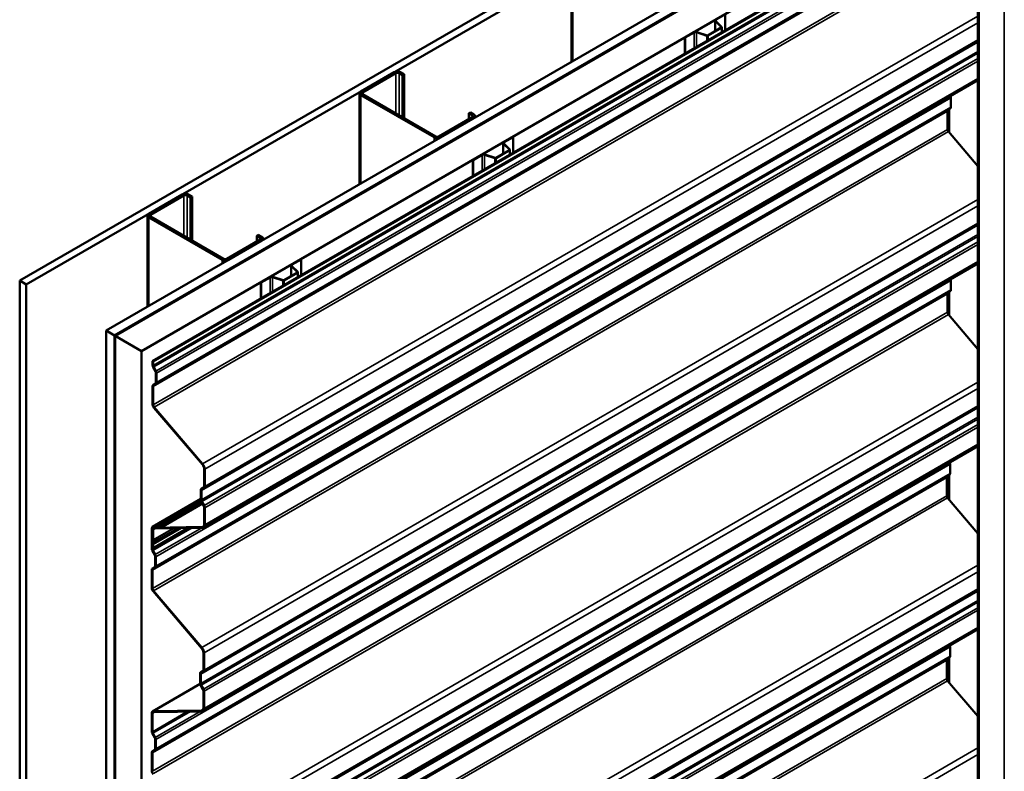
# Model space of a CAD drawing. Units: inches. Extents: x 6 to 334, y 4 to 214.
# Drawn here: x 241 to 293, y 136 to 176 of the extents above; entities that cross this region are included whole.
import ezdxf

# ---------------------------------------------------------------- set-up
doc = ezdxf.new("R2010")
doc.units = ezdxf.units.IN
doc.header["$LTSCALE"] = 20
doc.header["$MEASUREMENT"] = 0
doc.layers.add('Visible (ANSI)', color=7, linetype='Continuous', lineweight=50)
doc.layers.add('Visible Narrow (ANSI)', color=7, linetype='Continuous', lineweight=35)

msp = doc.modelspace()

# ---------------------------------------------------------------- linework, layer by layer
at = {"layer": 'Visible (ANSI)'}
for p, q in [((240.5646, 162.26977), (282.99101, 186.76466)), ((283.34456, 186.56054), (240.91816, 162.06564)), ((245.17494, 159.60799), (287.60135, 184.10288)), ((245.61688, 159.35283), (288.04329, 183.84773)), ((288.0348, 183.83466), (245.64234, 159.35936)), ((288.08006, 183.8265), (245.65365, 159.3316)), ((245.66497, 159.3463), (288.05743, 183.8216)), ((247.06787, 158.51511), (289.49427, 183.01)), ((247.65844, 157.97818), (290.08485, 182.47307)), ((290.1202, 182.45266), (247.6938, 157.95777)), ((291.70428, 180.17807), (291.70428, 131.18827)), ((270.01602, 178.79974), (270.01602, 173.94999)), ((277.67741, 176.1466), (277.67741, 175.58071)), ((278.00892, 175.7939), (277.69576, 176.10706)), ((278.03143, 175.8014), (277.71828, 176.11456)), ((278.20602, 176.46333), (278.20602, 175.61483)), ((276.06631, 175.2492), (276.53642, 175.52062)), ((276.0847, 175.23859), (276.5548, 175.51)), ((276.68879, 175.52019), (277.2312, 175.33939)), ((276.70179, 175.53319), (277.2442, 175.35239)), ((277.28765, 175.35569), (278.0032, 175.76881)), ((277.30604, 175.34507), (278.02158, 175.75819)), ((278.03974, 175.51883), (278.03974, 175.7835)), ((276.06631, 175.2492), (276.0847, 175.23859)), ((276.06631, 175.2492), (276.06631, 174.37947)), ((276.0847, 174.39009), (276.0847, 175.23859)), ((291.70428, 172.96017), (250.38054, 149.1019)), ((260.55451, 173.39453), (258.7726, 172.36575)), ((258.85746, 172.31676), (260.63937, 173.34554)), ((260.80907, 173.34554), (260.99292, 173.2394)), ((261.07777, 173.28839), (260.89392, 173.39453)), ((260.99292, 173.2394), (261.07777, 173.28839)), ((260.99292, 170.98587), (260.99292, 173.2394)), ((261.07777, 170.93688), (261.07777, 173.28839)), ((258.70231, 172.26777), (258.70231, 167.41802)), ((258.7726, 172.16979), (262.67583, 169.91626)), ((262.76069, 169.96525), (258.85746, 172.21878)), ((290.25455, 172.03107), (290.25455, 171.5308)), ((290.07778, 171.31663), (290.07778, 170.33718)), ((290.22155, 171.4527), (290.10135, 171.37242)), ((264.7123, 170.99403), (262.93039, 169.96525)), ((263.01524, 169.91626), (264.79715, 170.94504)), ((264.52845, 171.19816), (264.61331, 171.24715)), ((264.52845, 171.19816), (264.7123, 171.09201)), ((264.52845, 170.88789), (264.52845, 171.19816)), ((264.79715, 171.141), (264.61331, 171.24715)), ((264.86745, 171.04302), (264.86745, 170.97746)), ((266.40382, 169.67056), (266.87393, 169.94198)), ((266.42221, 169.65995), (266.89231, 169.93136)), ((266.87393, 169.94198), (266.89231, 169.93136)), ((266.89231, 169.93136), (266.89231, 169.08286)), ((290.12573, 170.21874), (291.70428, 168.36961)), ((265.97395, 168.82372), (266.68949, 169.23683)), ((265.99233, 168.8131), (266.70787, 169.22622)), ((266.3637, 169.61463), (266.3637, 169.04874)), ((266.69521, 169.26192), (266.38205, 169.57508)), ((266.71773, 169.26943), (266.40457, 169.58259)), ((266.72603, 168.98686), (266.72603, 169.25153)), ((264.75261, 168.71723), (265.22271, 168.98864)), ((264.75261, 168.71723), (264.77099, 168.70662)), ((264.75261, 168.71723), (264.75261, 167.8475)), ((264.77099, 168.70662), (265.24109, 168.97803)), ((264.77099, 167.85811), (264.77099, 168.70662)), ((265.37508, 168.98821), (265.91749, 168.80741)), ((265.38808, 169.00121), (265.93049, 168.82041)), ((249.2408, 166.86256), (247.4589, 165.83377)), ((247.54375, 165.78478), (249.32566, 166.81357)), ((249.49536, 166.81357), (249.67921, 166.70742)), ((249.76406, 166.75641), (249.58022, 166.86256)), ((249.67921, 166.70742), (249.76406, 166.75641)), ((249.67921, 164.45389), (249.67921, 166.70742)), ((249.76406, 164.4049), (249.76406, 166.75641)), ((247.3886, 165.73579), (247.3886, 160.88604)), ((247.4589, 165.63781), (251.36212, 163.38428)), ((251.44698, 163.43327), (247.54375, 165.6868)), ((253.21474, 164.66618), (253.2996, 164.71517)), ((253.21474, 164.66618), (253.39859, 164.56004)), ((253.21474, 164.35591), (253.21474, 164.66618)), ((253.48345, 164.60903), (253.2996, 164.71517)), ((253.55374, 164.51105), (253.55374, 164.44549)), ((253.39859, 164.46206), (251.61668, 163.43327)), ((251.70154, 163.38428), (253.48345, 164.41307)), ((291.70428, 163.18885), (250.33812, 139.30608)), ((255.04999, 163.08266), (255.04999, 162.51677)), ((255.3815, 162.72995), (255.06834, 163.04311)), ((255.09011, 163.13859), (255.56022, 163.41)), ((255.40402, 162.73746), (255.09086, 163.05062)), ((255.1085, 163.12797), (255.5786, 163.39939)), ((255.56022, 163.41), (255.5786, 163.39939)), ((255.5786, 163.39939), (255.5786, 162.55088)), ((253.4389, 162.18526), (253.909, 162.45667)), ((253.45728, 162.17464), (253.92739, 162.44606)), ((254.06137, 162.45624), (254.60378, 162.27544)), ((254.07437, 162.46924), (254.61678, 162.28844)), ((254.66024, 162.29174), (255.37578, 162.70486)), ((254.67862, 162.28113), (255.39416, 162.69425)), ((255.41232, 162.45488), (255.41232, 162.71956)), ((240.91816, 162.06564), (240.5646, 162.26977)), ((240.5646, 162.26977), (240.5646, 113.27997)), ((240.91816, 162.06564), (240.91816, 113.07585)), ((253.4389, 162.18526), (253.45728, 162.17464)), ((253.4389, 162.18526), (253.4389, 161.31553)), ((253.45728, 161.32614), (253.45728, 162.17464)), ((290.25455, 162.28292), (290.25455, 161.78266)), ((290.07778, 161.56849), (290.07778, 160.58904)), ((290.22155, 161.70456), (290.10135, 161.62427)), ((290.12573, 160.47059), (291.70428, 158.62147)), ((245.17494, 159.60799), (245.61688, 159.35283)), ((245.17494, 110.61819), (245.17494, 159.60799)), ((245.61688, 159.35283), (245.61688, 110.36304)), ((245.64234, 159.35936), (245.64234, 110.36957)), ((245.66497, 159.3463), (245.64234, 159.35936)), ((245.65365, 159.3316), (247.06787, 158.51511)), ((245.65365, 159.3316), (245.65365, 110.34181)), ((245.66497, 159.33813), (245.66497, 159.3463)), ((247.06787, 109.52531), (247.06787, 158.51511)), ((247.6938, 157.95777), (247.65844, 157.97818)), ((247.65844, 157.77069), (247.65844, 157.97818)), ((247.81164, 157.43541), (247.69145, 157.65449)), ((247.6938, 157.75028), (247.6938, 157.95777)), ((247.83757, 157.4482), (247.71737, 157.66728)), ((247.83522, 156.85214), (247.83522, 157.3524)), ((247.87057, 156.83172), (247.87057, 157.33199)), ((247.65844, 155.65852), (247.65844, 156.63797)), ((247.69145, 156.71607), (247.81164, 156.79635)), ((247.6938, 155.6381), (247.6938, 156.61756)), ((247.71737, 156.67334), (247.83757, 156.75363)), ((250.31141, 152.46363), (247.72557, 155.4927)), ((250.32759, 152.49059), (247.74175, 155.51966)), ((291.70428, 153.4407), (250.33812, 129.55794)), ((290.21213, 152.4871), (290.21213, 151.98683)), ((250.40732, 151.30956), (250.40732, 152.22674)), ((250.44267, 151.28915), (250.44267, 152.20633)), ((290.17912, 151.90874), (290.05893, 151.82845)), ((290.03535, 151.77267), (290.03535, 150.79321)), ((250.23054, 150.59512), (250.23054, 151.09539)), ((250.26355, 151.17349), (250.38374, 151.25377)), ((250.2659, 150.57471), (250.2659, 151.07498)), ((250.28947, 151.13076), (250.40967, 151.21105)), ((247.65226, 149.1365), (250.23054, 150.62507)), ((247.83643, 149.20108), (250.23093, 150.58354)), ((250.29769, 150.41669), (248.10678, 149.15177)), ((248.12295, 149.10613), (250.3206, 150.37494)), ((250.38374, 150.25984), (250.26355, 150.47891)), ((250.40967, 150.27263), (250.28947, 150.4917)), ((290.0833, 150.67477), (291.70428, 148.77595)), ((250.40732, 149.25965), (250.40732, 150.17683)), ((250.44267, 149.23924), (250.44267, 150.15642)), ((247.61601, 147.97487), (247.61601, 149.05639)), ((247.65137, 147.95446), (247.65137, 149.03598)), ((247.65844, 148.45828), (247.65844, 149.00201)), ((247.68315, 149.14469), (247.77962, 149.1463)), ((249.55065, 149.07489), (247.6938, 148.00283)), ((247.6938, 148.43787), (247.6938, 148.98159)), ((247.69468, 149.08212), (247.72475, 149.09947)), ((247.69932, 149.09905), (247.79579, 149.10066)), ((247.72557, 149.0903), (250.31141, 149.13351)), ((247.74175, 149.04466), (250.32759, 149.08787)), ((247.78767, 149.14981), (247.82982, 149.19575)), ((247.88826, 149.14957), (247.81013, 149.10446)), ((247.81674, 149.10979), (247.85889, 149.15573)), ((247.87738, 149.15603), (247.9514, 149.11204)), ((247.8779, 149.19655), (247.95192, 149.15255)), ((247.96235, 149.14935), (248.10678, 149.15177)), ((247.97853, 149.10371), (248.12295, 149.10613)), ((248.10678, 149.15177), (248.12295, 149.10613)), ((247.65844, 148.02324), (247.65844, 148.22099)), ((247.70004, 148.32763), (247.6652, 148.42316)), ((247.6652, 148.2483), (247.70004, 148.30361)), ((247.6938, 148.00283), (247.6938, 148.20057)), ((247.73123, 148.32883), (247.6964, 148.42436)), ((247.6964, 148.21108), (247.73123, 148.26639)), ((247.76922, 147.63959), (247.64902, 147.85866)), ((247.65844, 148.02324), (247.6938, 148.00283)), ((247.79514, 147.65238), (247.67495, 147.87145)), ((247.79279, 147.05631), (247.79279, 147.55658)), ((247.82815, 147.0359), (247.82815, 147.53617)), ((247.61601, 145.86269), (247.61601, 146.84215)), ((247.64902, 146.92025), (247.76922, 147.00053)), ((247.65137, 145.84228), (247.65137, 146.82174)), ((247.67495, 146.87752), (247.79514, 146.9578)), ((250.26899, 142.6678), (247.68315, 145.69688)), ((250.28516, 142.69477), (247.69932, 145.72384)), ((291.70428, 143.66938), (250.29569, 119.76212)), ((250.36489, 141.51374), (250.36489, 142.43092)), ((250.40025, 141.49332), (250.40025, 142.41051)), ((290.21213, 142.73896), (290.21213, 142.23869)), ((290.03535, 142.02452), (290.03535, 141.04507)), ((290.17912, 142.16059), (290.05893, 142.08031)), ((250.22112, 141.37767), (250.34132, 141.45795)), ((250.24705, 141.33494), (250.36724, 141.41523)), ((250.18812, 140.7993), (250.18812, 141.29957)), ((250.22347, 140.77889), (250.22347, 141.27916)), ((290.0833, 140.92663), (291.70428, 139.02781)), ((247.65226, 139.28629), (250.19371, 140.7536)), ((250.34132, 140.46402), (250.22112, 140.68309)), ((250.36724, 140.47681), (250.24705, 140.69588)), ((250.36489, 139.46383), (250.36489, 140.38101)), ((250.40025, 139.44341), (250.40025, 140.3606)), ((247.68315, 139.29448), (250.26899, 139.33769)), ((247.69932, 139.24884), (250.28516, 139.29205)), ((247.61601, 138.22673), (247.61601, 139.20618)), ((247.65137, 138.20632), (247.65137, 139.18577)), ((247.76922, 137.89145), (247.64902, 138.11052)), ((247.79514, 137.90424), (247.67495, 138.12331)), ((247.79279, 137.30817), (247.79279, 137.80844)), ((247.82815, 137.28776), (247.82815, 137.78803)), ((247.64902, 137.1721), (247.76922, 137.25239)), ((247.67495, 137.12938), (247.79514, 137.20966)), ((247.61601, 136.11455), (247.61601, 137.094)), ((247.65137, 136.09414), (247.65137, 137.07359))]:
    msp.add_line(p, q, dxfattribs=at)
for centre, major_axis, start_param, end_param in [((277.81441, 176.1466), (-0.137, 0), 5.49778714, 6.80678408), ((277.81441, 176.1466), (-0.111, 0), 5.49778714, 6.80678408), ((276.63329, 175.46469), (0.137, 0), 1.04719755, 2.35619449), ((276.63329, 175.46469), (0.111, 0), 1.04719755, 2.35619449), ((277.97774, 175.7835), (0.036, 0), 5.49778714, 6.80678408), ((277.97774, 175.7835), (0.062, 0), 5.49778714, 6.80678408), ((277.2622, 175.37039), (0.062, 0), 4.1887902, 5.49778714), ((277.2622, 175.37039), (0.036, 0), 4.1887902, 5.49778714), ((260.72422, 173.29655), (-0.24, 0), 3.92699082, 5.49778714), ((260.72422, 173.29655), (0.12, 0), 0.78539816, 2.35619449), ((258.94231, 172.26777), (-0.24, 0), 5.49778714, 7.06858347), ((258.94231, 172.26777), (-0.12, 0), 5.49778714, 7.06858347), ((290.13081, 172.10251), (0.0875, -0.15155), 0.78539816, 1.31677139), ((290.16617, 171.2656), (-0.0625, 0.10825), 0.03772943, 0.78539816), ((290.13081, 171.60224), (0.0875, -0.15155), 0.03772943, 0.78539816), ((264.62745, 171.04302), (0.12, 0), 5.49778714, 7.06858347), ((264.62745, 171.04302), (0.24, 0), 5.49778714, 7.06858347), ((290.16617, 170.28615), (0.0625, -0.10825), 3.92699082, 5.02263109), ((262.84554, 170.01424), (0.24, 0), 3.92699082, 5.49778714), ((262.84554, 170.01424), (-0.12, 0), 0.78539816, 2.35619449), ((266.5007, 169.61463), (-0.137, 0), 5.49778714, 6.80678408), ((266.5007, 169.61463), (-0.111, 0), 5.49778714, 6.80678408), ((266.66403, 169.25153), (0.036, 0), 5.49778714, 6.80678408), ((266.66403, 169.25153), (0.062, 0), 5.49778714, 6.80678408), ((265.31958, 168.93271), (0.137, 0), 1.04719755, 2.35619449), ((265.31958, 168.93271), (0.111, 0), 1.04719755, 2.35619449), ((265.94849, 168.83841), (0.062, 0), 4.1887902, 5.49778714), ((265.94849, 168.83841), (0.036, 0), 4.1887902, 5.49778714), ((249.41051, 166.76458), (-0.24, 0), 3.92699082, 5.49778714), ((249.41051, 166.76458), (0.12, 0), 0.78539816, 2.35619449), ((247.6286, 165.73579), (-0.24, 0), 5.49778714, 7.06858347), ((247.6286, 165.73579), (-0.12, 0), 5.49778714, 7.06858347), ((253.31374, 164.51105), (0.12, 0), 5.49778714, 7.06858347), ((253.31374, 164.51105), (0.24, 0), 5.49778714, 7.06858347), ((251.53183, 163.48226), (-0.12, 0), 0.78539816, 2.35619449), ((251.53183, 163.48226), (0.24, 0), 3.92699082, 5.49778714), ((255.18699, 163.08266), (-0.137, 0), 5.49778714, 6.80678408), ((255.18699, 163.08266), (-0.111, 0), 5.49778714, 6.80678408), ((254.00587, 162.40074), (0.137, 0), 1.04719755, 2.35619449), ((254.00587, 162.40074), (0.111, 0), 1.04719755, 2.35619449), ((255.35032, 162.71956), (0.036, 0), 5.49778714, 6.80678408), ((255.35032, 162.71956), (0.062, 0), 5.49778714, 6.80678408), ((254.63478, 162.30644), (0.062, 0), 4.1887902, 5.49778714), ((254.63478, 162.30644), (0.036, 0), 4.1887902, 5.49778714), ((290.13081, 162.35437), (0.0875, -0.15155), 0.78539816, 1.19605864), ((290.16617, 161.51746), (-0.0625, 0.10825), 0.03772943, 0.78539816), ((290.13081, 161.8541), (0.0875, -0.15155), 0.03772943, 0.78539816), ((290.16617, 160.538), (0.0625, -0.10825), 3.92699082, 5.02263109), ((247.78218, 157.69925), (-0.0875, 0.15155), 0.78539816, 1.5330669), ((247.78218, 157.69925), (-0.0625, 0.10825), 0.78539816, 1.5330669), ((247.74683, 157.40344), (-0.0625, 0.10825), 3.92699082, 4.67465955), ((247.74683, 157.40344), (-0.0875, 0.15155), 3.92699082, 4.67465955), ((247.78218, 156.56653), (-0.0875, 0.15155), 0.03772943, 0.78539816), ((247.78218, 156.56653), (-0.0625, 0.10825), 0.03772943, 0.78539816), ((247.74683, 156.90317), (0.0625, -0.10825), 0.03772943, 0.78539816), ((247.74683, 156.90317), (0.0875, -0.15155), 0.03772943, 0.78539816), ((247.78218, 155.58707), (-0.0875, 0.15155), 0.78539816, 1.88103844), ((247.78218, 155.58707), (-0.0625, 0.10825), 0.78539816, 1.88103844), ((250.23054, 152.3288), (-0.125, 0.21651), 3.92699082, 5.02263109), ((250.23054, 152.3288), (-0.15, 0.25981), 3.92699082, 5.02263109), ((290.08838, 152.55855), (0.0875, -0.15155), 0.78539816, 1.31677139), ((290.08838, 152.05828), (0.0875, -0.15155), 0.03772943, 0.78539816), ((290.12374, 151.72164), (-0.0625, 0.10825), 0.03772943, 0.78539816), ((250.35429, 151.02395), (-0.0875, 0.15155), 0.03772943, 0.78539816), ((250.35429, 151.02395), (-0.0625, 0.10825), 0.03772943, 0.78539816), ((250.31893, 151.36059), (0.0625, -0.10825), 0.03772943, 0.78539816), ((250.31893, 151.36059), (0.0875, -0.15155), 0.03772943, 0.78539816), ((250.35429, 150.52368), (-0.0875, 0.15155), 0.78539816, 1.5330669), ((250.35429, 150.52368), (-0.0625, 0.10825), 0.78539816, 1.5330669), ((290.12374, 150.74218), (0.0625, -0.10825), 3.92699082, 5.02263109), ((250.31893, 150.22786), (-0.0625, 0.10825), 3.92699082, 4.67465955), ((250.31893, 150.22786), (-0.0875, 0.15155), 3.92699082, 4.67465955), ((250.23054, 149.36171), (0.125, -0.21651), 5.9729432, 7.06858347), ((250.23054, 149.36171), (0.15, -0.25981), 5.9729432, 7.06858347), ((247.73976, 148.98495), (-0.0875, 0.15155), 5.9729432, 7.06858347), ((247.73976, 148.98495), (-0.0625, 0.10825), 5.9729432, 7.06858347), ((247.78218, 148.93056), (-0.0875, 0.15155), 5.9729432, 7.06858347), ((247.78218, 148.93056), (-0.0625, 0.10825), 5.9729432, 7.06858347), ((247.76951, 149.17482), (0.01562, -0.02706), 5.9729432, 6.46290052), ((247.76951, 149.17482), (0.04063, -0.07036), 5.9729432, 6.46290052), ((247.87705, 149.13071), (-0.04063, 0.07036), 5.48298587, 6.46290052), ((247.87705, 149.13071), (-0.01563, 0.02706), 5.48298587, 6.46290052), ((247.95225, 149.17788), (0.04063, -0.07036), 5.48298587, 5.9729432), ((247.95225, 149.17788), (0.01563, -0.02706), 5.48298587, 5.9729432), ((247.71589, 148.42511), (-0.04062, 0.07036), 0.78539816, 1.27535549), ((247.71589, 148.18782), (-0.04062, 0.07036), 0.29544084, 0.78539816), ((247.71589, 148.42511), (-0.01562, 0.02706), 0.78539816, 1.27535549), ((247.71589, 148.18782), (-0.01562, 0.02706), 0.29544084, 0.78539816), ((247.68054, 148.32688), (0.01562, -0.02706), 0.29544084, 1.27535549), ((247.68054, 148.32688), (0.04062, -0.07036), 0.29544084, 1.27535549), ((247.73976, 147.90343), (-0.0875, 0.15155), 0.78539816, 1.5330669), ((247.73976, 147.90343), (-0.0625, 0.10825), 0.78539816, 1.5330669), ((247.7044, 147.60761), (-0.0875, 0.15155), 3.92699082, 4.67465955), ((247.7044, 147.60761), (-0.0625, 0.10825), 3.92699082, 4.67465955), ((247.73976, 146.77071), (-0.0875, 0.15155), 0.03772943, 0.78539816), ((247.73976, 146.77071), (-0.0625, 0.10825), 0.03772943, 0.78539816), ((247.7044, 147.10735), (0.0625, -0.10825), 0.03772943, 0.78539816), ((247.7044, 147.10735), (0.0875, -0.15155), 0.03772943, 0.78539816), ((247.73976, 145.79125), (-0.0875, 0.15155), 0.78539816, 1.88103844), ((247.73976, 145.79125), (-0.0625, 0.10825), 0.78539816, 1.88103844), ((250.18812, 142.53298), (-0.125, 0.21651), 3.92699082, 5.02263109), ((250.18812, 142.53298), (-0.15, 0.25981), 3.92699082, 5.02263109), ((290.08838, 142.8104), (0.0875, -0.15155), 0.78539816, 1.19605864), ((290.12374, 141.97349), (-0.0625, 0.10825), 0.03772943, 0.78539816), ((290.08838, 142.31013), (0.0875, -0.15155), 0.03772943, 0.78539816), ((250.31186, 141.22813), (-0.0875, 0.15155), 0.03772943, 0.78539816), ((250.2765, 141.56477), (0.0625, -0.10825), 0.03772943, 0.78539816), ((250.2765, 141.56477), (0.0875, -0.15155), 0.03772943, 0.78539816), ((250.31186, 141.22813), (-0.0625, 0.10825), 0.03772943, 0.78539816), ((290.12374, 140.99404), (0.0625, -0.10825), 3.92699082, 5.02263109), ((250.31186, 140.72786), (-0.0875, 0.15155), 0.78539816, 1.5330669), ((250.31186, 140.72786), (-0.0625, 0.10825), 0.78539816, 1.5330669), ((250.2765, 140.43204), (-0.0625, 0.10825), 3.92699082, 4.67465955), ((250.2765, 140.43204), (-0.0875, 0.15155), 3.92699082, 4.67465955), ((247.73976, 139.13474), (-0.0875, 0.15155), 5.9729432, 7.06858347), ((247.73976, 139.13474), (-0.0625, 0.10825), 5.9729432, 7.06858347), ((250.18812, 139.56589), (0.125, -0.21651), 5.9729432, 7.06858347), ((250.18812, 139.56589), (0.15, -0.25981), 5.9729432, 7.06858347), ((247.73976, 138.15529), (-0.0875, 0.15155), 0.78539816, 1.5330669), ((247.73976, 138.15529), (-0.0625, 0.10825), 0.78539816, 1.5330669), ((247.7044, 137.85947), (-0.0625, 0.10825), 3.92699082, 4.67465955), ((247.7044, 137.85947), (-0.0875, 0.15155), 3.92699082, 4.67465955), ((247.73976, 137.02256), (-0.0875, 0.15155), 0.03772943, 0.78539816), ((247.7044, 137.3592), (0.0625, -0.10825), 0.03772943, 0.78539816), ((247.7044, 137.3592), (0.0875, -0.15155), 0.03772943, 0.78539816), ((247.73976, 137.02256), (-0.0625, 0.10825), 0.03772943, 0.78539816), ((247.73976, 136.04311), (-0.0875, 0.15155), 0.78539816, 1.88103844)]:
    msp.add_ellipse(centre, major_axis=major_axis, ratio=0.57735027, start_param=start_param, end_param=end_param, dxfattribs=at)
at = {"layer": 'Visible Narrow (ANSI)'}
for p, q in [((247.6938, 157.75028), (290.1202, 182.24518)), ((247.71737, 157.66728), (290.14378, 182.16217)), ((247.83757, 157.4482), (290.26397, 181.9431)), ((247.87057, 157.33199), (290.29698, 181.82689)), ((247.87057, 156.83172), (290.29698, 181.32662)), ((247.6938, 156.61756), (290.1202, 181.11246)), ((247.71737, 156.67334), (290.14378, 181.16824)), ((247.83757, 156.75363), (290.26397, 181.24852)), ((293.10844, 131.9499), (293.10844, 180.93969)), ((247.6938, 155.6381), (290.1202, 180.133)), ((247.74175, 155.51966), (290.16816, 180.01456)), ((291.76437, 131.1739), (291.76437, 180.1637)), ((270.08631, 173.99057), (270.08631, 178.70176)), ((250.32759, 152.49059), (291.70428, 176.37943)), ((250.44267, 152.20633), (291.70428, 176.02873)), ((277.69576, 176.10706), (277.71828, 176.11456)), ((277.69576, 175.59131), (277.69576, 176.10706)), ((277.73592, 176.19192), (277.73592, 176.09692)), ((276.53642, 175.52062), (276.5548, 175.51)), ((276.5548, 175.51), (276.5548, 174.6615)), ((276.70179, 175.53319), (276.68879, 175.52019)), ((276.68879, 175.52019), (276.68879, 174.73886)), ((278.0032, 175.76881), (278.02158, 175.75819)), ((278.00892, 175.7939), (278.03143, 175.8014)), ((278.00892, 175.77311), (278.00892, 175.7939)), ((278.02158, 175.75819), (278.02158, 175.50834)), ((250.2659, 151.07498), (291.70428, 174.99944)), ((250.28947, 151.13076), (291.70428, 175.04161)), ((250.40967, 151.21105), (291.70428, 175.0525)), ((250.44267, 151.28915), (291.70428, 175.11154)), ((277.2442, 175.35239), (277.2312, 175.33939)), ((277.2312, 175.33939), (277.2312, 175.05202)), ((277.28765, 175.35569), (277.30604, 175.34507)), ((277.30604, 175.34507), (277.30604, 175.09523)), ((250.2659, 150.57471), (291.70428, 174.49917)), ((250.28947, 150.4917), (291.70428, 174.40255)), ((250.40967, 150.27263), (291.70428, 174.11408)), ((250.44267, 150.15642), (291.70428, 173.97882)), ((250.44267, 149.23924), (291.70428, 173.06163)), ((260.55451, 173.39453), (260.63937, 173.34554)), ((260.63937, 173.34554), (260.63937, 171.18999)), ((260.89392, 173.39453), (260.80907, 173.34554)), ((260.80907, 173.34554), (260.80907, 171.09201)), ((258.7726, 172.36575), (258.85746, 172.31676)), ((247.82815, 147.53617), (290.25455, 172.03107)), ((258.7726, 172.16979), (258.85746, 172.21878)), ((258.7726, 167.4586), (258.7726, 172.16979)), ((258.85746, 172.31676), (258.85746, 172.21878)), ((247.65137, 146.82174), (290.07778, 171.31663)), ((247.67495, 146.87752), (290.10135, 171.37242)), ((247.79514, 146.9578), (290.22155, 171.4527)), ((247.82815, 147.0359), (290.25455, 171.5308)), ((290.14707, 171.40296), (290.14707, 170.19374)), ((290.19233, 171.43318), (290.19233, 170.14072)), ((264.79715, 171.141), (264.7123, 171.09201)), ((264.7123, 171.09201), (264.7123, 170.99403)), ((264.79715, 170.94504), (264.7123, 170.99403)), ((264.79715, 170.93688), (264.79715, 170.94504)), ((247.65137, 145.84228), (290.07778, 170.33718)), ((247.69932, 145.72384), (290.12573, 170.21874)), ((262.67583, 169.91626), (262.76069, 169.96525)), ((262.67583, 169.71213), (262.67583, 169.91626)), ((263.01524, 169.91626), (262.93039, 169.96525)), ((263.01524, 169.90809), (263.01524, 169.91626)), ((266.38205, 169.57508), (266.40457, 169.58259)), ((266.38205, 169.05934), (266.38205, 169.57508)), ((266.40382, 169.67056), (266.42221, 169.65995)), ((266.42221, 169.65995), (266.42221, 169.56495)), ((266.68949, 169.23683), (266.70787, 169.22622)), ((266.69521, 169.26192), (266.71773, 169.26943)), ((266.69521, 169.24114), (266.69521, 169.26192)), ((266.70787, 169.22622), (266.70787, 168.97637)), ((265.22271, 168.98864), (265.24109, 168.97803)), ((265.24109, 168.97803), (265.24109, 168.12953)), ((265.38808, 169.00121), (265.37508, 168.98821)), ((265.37508, 168.98821), (265.37508, 168.20689)), ((265.93049, 168.82041), (265.91749, 168.80741)), ((265.91749, 168.80741), (265.91749, 168.52004)), ((265.97395, 168.82372), (265.99233, 168.8131)), ((265.99233, 168.8131), (265.99233, 168.56325)), ((249.2408, 166.86256), (249.32566, 166.81357)), ((249.32566, 166.81357), (249.32566, 164.65802)), ((249.58022, 166.86256), (249.49536, 166.81357)), ((249.49536, 166.81357), (249.49536, 164.56004)), ((250.28516, 142.69477), (291.70428, 166.60811)), ((250.40025, 142.41051), (291.70428, 166.2574)), ((247.4589, 165.83377), (247.54375, 165.78478)), ((247.4589, 165.63781), (247.54375, 165.6868)), ((247.4589, 160.92663), (247.4589, 165.63781)), ((247.54375, 165.78478), (247.54375, 165.6868)), ((250.22347, 141.27916), (291.70428, 165.22811)), ((250.24705, 141.33494), (291.70428, 165.27029)), ((250.36724, 141.41523), (291.70428, 165.28117)), ((250.40025, 141.49332), (291.70428, 165.34022)), ((250.22347, 140.77889), (291.70428, 164.72784)), ((250.24705, 140.69588), (291.70428, 164.63123)), ((253.48345, 164.60903), (253.39859, 164.56004)), ((253.39859, 164.56004), (253.39859, 164.46206)), ((250.36724, 140.47681), (291.70428, 164.34276)), ((250.40025, 140.3606), (291.70428, 164.20749)), ((253.48345, 164.41307), (253.39859, 164.46206)), ((253.48345, 164.4049), (253.48345, 164.41307)), ((251.36212, 163.38428), (251.44698, 163.43327)), ((251.70154, 163.38428), (251.61668, 163.43327)), ((250.40025, 139.44341), (291.70428, 163.29031)), ((251.36212, 163.18016), (251.36212, 163.38428)), ((251.70154, 163.37612), (251.70154, 163.38428)), ((255.06834, 163.04311), (255.09086, 163.05062)), ((255.06834, 162.52736), (255.06834, 163.04311)), ((255.09011, 163.13859), (255.1085, 163.12797)), ((255.1085, 163.12797), (255.1085, 163.03298)), ((253.909, 162.45667), (253.92739, 162.44606)), ((253.92739, 162.44606), (253.92739, 161.59755)), ((254.07437, 162.46924), (254.06137, 162.45624)), ((254.06137, 162.45624), (254.06137, 161.67491)), ((255.37578, 162.70486), (255.39416, 162.69425)), ((255.3815, 162.72995), (255.40402, 162.73746)), ((255.3815, 162.70917), (255.3815, 162.72995)), ((255.39416, 162.69425), (255.39416, 162.4444)), ((247.82815, 137.78803), (290.25455, 162.28292)), ((254.61678, 162.28844), (254.60378, 162.27544)), ((254.60378, 162.27544), (254.60378, 161.98807)), ((254.66024, 162.29174), (254.67862, 162.28113)), ((254.67862, 162.28113), (254.67862, 162.03128)), ((247.65137, 137.07359), (290.07778, 161.56849)), ((247.67495, 137.12938), (290.10135, 161.62427)), ((247.79514, 137.20966), (290.22155, 161.70456)), ((247.82815, 137.28776), (290.25455, 161.78266)), ((290.14707, 161.65481), (290.14707, 160.44559)), ((290.19233, 161.68504), (290.19233, 160.39258)), ((247.65137, 136.09414), (290.07778, 160.58904)), ((247.69932, 135.9757), (290.12573, 160.47059)), ((247.65844, 157.77069), (247.6938, 157.75028)), ((247.69145, 157.65449), (247.71737, 157.66728)), ((247.81164, 157.43541), (247.83757, 157.4482)), ((247.83522, 157.3524), (247.87057, 157.33199)), ((247.65844, 156.63797), (247.6938, 156.61756)), ((247.69145, 156.71607), (247.71737, 156.67334)), ((247.81164, 156.79635), (247.83757, 156.75363)), ((247.83522, 156.85214), (247.87057, 156.83172)), ((250.28516, 132.94662), (291.70428, 156.85996)), ((250.40025, 132.66236), (291.70428, 156.50926)), ((247.65844, 155.65852), (247.6938, 155.6381)), ((250.36724, 131.66708), (291.70428, 155.53303)), ((250.40025, 131.74518), (291.70428, 155.59207)), ((247.72557, 155.4927), (247.74175, 155.51966)), ((250.22347, 131.53101), (291.70428, 155.47997)), ((250.24705, 131.5868), (291.70428, 155.52214)), ((250.22347, 131.03075), (291.70428, 154.9797)), ((250.24705, 130.94774), (291.70428, 154.88308)), ((250.36724, 130.72866), (291.70428, 154.59461)), ((250.40025, 130.61246), (291.70428, 154.45935)), ((250.40025, 129.69527), (291.70428, 153.54216)), ((247.78572, 127.99221), (290.21213, 152.4871)), ((250.31141, 152.46363), (250.32759, 152.49059)), ((247.75271, 127.41384), (290.17912, 151.90874)), ((247.78572, 127.49194), (290.21213, 151.98683)), ((250.40732, 152.22674), (250.44267, 152.20633)), ((290.14707, 151.88733), (290.14707, 150.60007)), ((290.19233, 151.92074), (290.19233, 150.54706)), ((247.60894, 127.27777), (290.03535, 151.77267)), ((247.63252, 127.33355), (290.05893, 151.82845)), ((250.23054, 151.09539), (250.2659, 151.07498)), ((250.26355, 151.17349), (250.28947, 151.13076)), ((250.38374, 151.25377), (250.40967, 151.21105)), ((250.40732, 151.30956), (250.44267, 151.28915)), ((247.60894, 126.29832), (290.03535, 150.79321)), ((247.6569, 126.17988), (290.0833, 150.67477)), ((250.23054, 150.61543), (247.68315, 149.14469)), ((250.23447, 150.55712), (247.8779, 149.19655)), ((250.26018, 150.48523), (247.95192, 149.15255)), ((250.26395, 150.47818), (247.96235, 149.14935)), ((250.23054, 150.59512), (250.2659, 150.57471)), ((250.26355, 150.47891), (250.28947, 150.4917)), ((250.38374, 150.25984), (250.40967, 150.27263)), ((250.40732, 150.17683), (250.44267, 150.15642)), ((250.40732, 149.25965), (250.44267, 149.23924)), ((247.61601, 149.05639), (247.65137, 149.03598)), ((247.65137, 147.95446), (249.59324, 149.0756)), ((247.65137, 149.03598), (247.66488, 149.04378)), ((247.65844, 149.00201), (247.6938, 148.98159)), ((247.67495, 147.87145), (249.76557, 149.07848)), ((247.68315, 149.14469), (247.69932, 149.09905)), ((247.6938, 148.20057), (249.19794, 149.06899)), ((247.6938, 148.43787), (248.77469, 149.06192)), ((247.6938, 148.98159), (247.80486, 149.04572)), ((247.6964, 148.21108), (249.18188, 149.06872)), ((247.6964, 148.42436), (248.80146, 149.06237)), ((247.74195, 149.09976), (247.72557, 149.0903)), ((247.72557, 149.0903), (247.74175, 149.04466)), ((247.73123, 148.26639), (249.1191, 149.06768)), ((247.73123, 148.32883), (249.00773, 149.06581)), ((247.7899, 149.15224), (247.77962, 149.1463)), ((247.77962, 149.1463), (247.79579, 149.10066)), ((247.78767, 149.14981), (247.81674, 149.10979)), ((247.79514, 147.65238), (250.2801, 149.08707)), ((247.81674, 149.10979), (247.88697, 149.15033)), ((247.82982, 149.19575), (247.85889, 149.15573)), ((247.85889, 149.15573), (247.86447, 149.15895)), ((247.8779, 149.19655), (247.87738, 149.15603)), ((247.95192, 149.15255), (247.9514, 149.11204)), ((247.96235, 149.14935), (247.97853, 149.10371)), ((250.38774, 149.17757), (250.31141, 149.13351)), ((250.31141, 149.13351), (250.32759, 149.08787)), ((247.65844, 148.45828), (247.6938, 148.43787)), ((247.65844, 148.22099), (247.6938, 148.20057)), ((247.6652, 148.42316), (247.6964, 148.42436)), ((247.6652, 148.2483), (247.6964, 148.21108)), ((247.70004, 148.32763), (247.73123, 148.32883)), ((247.70004, 148.30361), (247.73123, 148.26639)), ((247.61601, 147.97487), (247.65137, 147.95446)), ((247.64902, 147.85866), (247.67495, 147.87145)), ((247.76922, 147.63959), (247.79514, 147.65238)), ((247.79279, 147.55658), (247.82815, 147.53617)), ((247.61601, 146.84215), (247.65137, 146.82174)), ((247.64902, 146.92025), (247.67495, 146.87752)), ((247.76922, 147.00053), (247.79514, 146.9578)), ((247.79279, 147.05631), (247.82815, 147.0359)), ((250.24273, 123.1508), (291.70428, 147.08864)), ((250.35782, 122.86654), (291.70428, 146.73793)), ((247.61601, 145.86269), (247.65137, 145.84228)), ((247.68315, 145.69688), (247.69932, 145.72384)), ((250.18104, 121.73519), (291.70428, 145.70864)), ((250.20462, 121.79098), (291.70428, 145.75082)), ((250.32482, 121.87126), (291.70428, 145.7617)), ((250.35782, 121.94936), (291.70428, 145.82075)), ((250.18104, 121.23492), (291.70428, 145.20837)), ((250.20462, 121.15192), (291.70428, 145.11176)), ((250.32482, 120.93284), (291.70428, 144.82329)), ((250.35782, 120.81663), (291.70428, 144.68802)), ((250.35782, 119.89945), (291.70428, 143.77084)), ((247.78572, 118.24406), (290.21213, 142.73896)), ((250.26899, 142.6678), (250.28516, 142.69477)), ((250.36489, 142.43092), (250.40025, 142.41051)), ((247.60894, 117.52963), (290.03535, 142.02452)), ((247.63252, 117.58541), (290.05893, 142.08031)), ((247.75271, 117.6657), (290.17912, 142.16059)), ((247.78572, 117.74379), (290.21213, 142.23869)), ((290.14707, 142.13919), (290.14707, 140.85193)), ((290.19233, 142.17259), (290.19233, 140.79892)), ((250.22112, 141.37767), (250.24705, 141.33494)), ((250.34132, 141.45795), (250.36724, 141.41523)), ((250.36489, 141.51374), (250.40025, 141.49332)), ((247.60894, 116.55017), (290.03535, 141.04507)), ((247.6569, 116.43173), (290.0833, 140.92663)), ((250.18812, 141.29957), (250.22347, 141.27916)), ((250.19583, 140.74518), (247.68315, 139.29448)), ((250.18812, 140.7993), (250.22347, 140.77889)), ((250.22112, 140.68309), (250.24705, 140.69588)), ((250.34132, 140.46402), (250.36724, 140.47681)), ((250.36489, 140.38101), (250.40025, 140.3606)), ((247.65137, 138.20632), (249.50946, 139.27908)), ((247.65137, 139.18577), (247.76244, 139.2499)), ((247.67495, 138.12331), (249.68179, 139.28196)), ((247.68315, 139.29448), (247.69932, 139.24884)), ((247.79514, 137.90424), (250.19633, 139.29056)), ((250.34531, 139.38175), (250.26899, 139.33769)), ((250.26899, 139.33769), (250.28516, 139.29205)), ((250.36489, 139.46383), (250.40025, 139.44341)), ((247.61601, 139.20618), (247.65137, 139.18577)), ((247.61601, 138.22673), (247.65137, 138.20632)), ((247.64902, 138.11052), (247.67495, 138.12331)), ((247.76922, 137.89145), (247.79514, 137.90424)), ((247.79279, 137.80844), (247.82815, 137.78803)), ((247.64902, 137.1721), (247.67495, 137.12938)), ((247.76922, 137.25239), (247.79514, 137.20966)), ((247.79279, 137.30817), (247.82815, 137.28776)), ((250.24273, 113.40266), (291.70428, 137.34049)), ((247.61601, 137.094), (247.65137, 137.07359)), ((250.35782, 113.1184), (291.70428, 136.98979)), ((247.61601, 136.11455), (247.65137, 136.09414))]:
    msp.add_line(p, q, dxfattribs=at)

doc.saveas('drawing.dxf')
